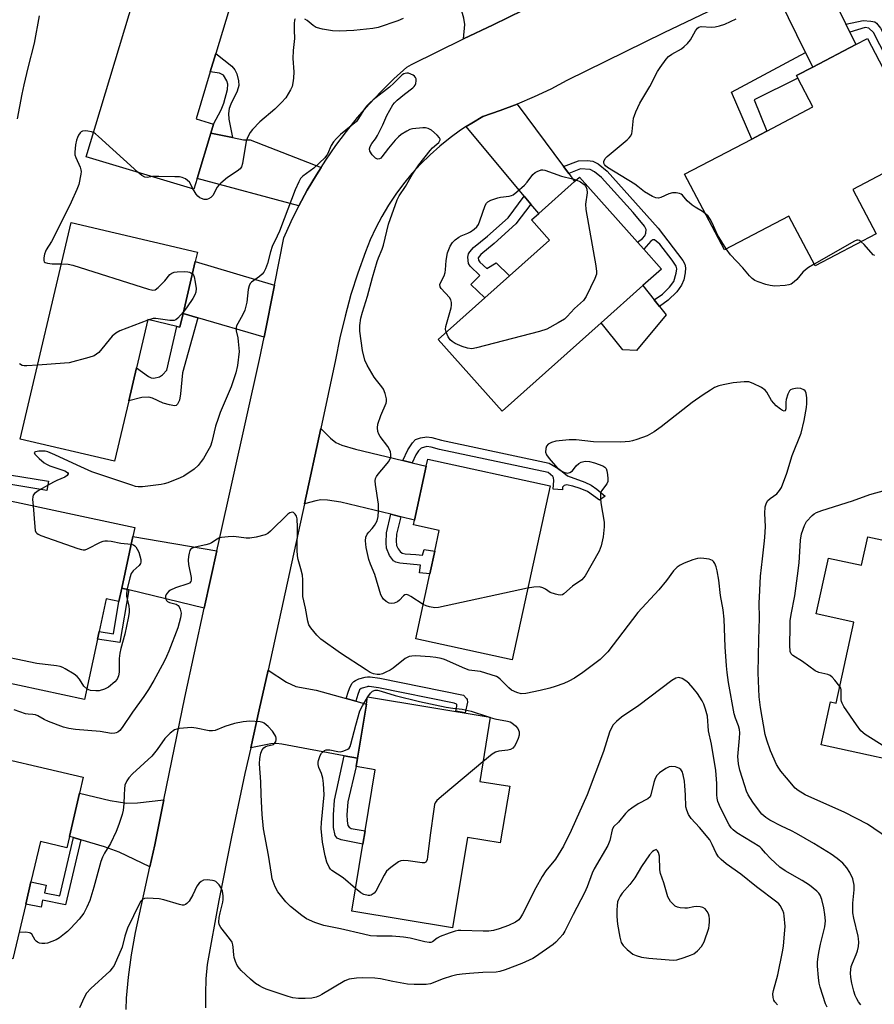
# Model space of a CAD drawing. Units: inches. Extents: x 1291764 to 1297764, y 533449 to 537450.
# Drawn here: x 1293294 to 1293558, y 536935 to 537240 of the extents above; entities that cross this region are included whole.
import ezdxf

# ---------------------------------------------------------------- set-up
doc = ezdxf.new("R2010")
doc.units = ezdxf.units.IN
doc.header["$MEASUREMENT"] = 0
for name, color, linetype in [('BLDG-Footprint', 5, 'Continuous'), ('CULTRL-Pad', 6, 'Continuous'), ('TRANS-Driveway', 251, 'Continuous'), ('TRANS-Non Street Sidewalk', 7, 'Continuous'), ('TRANS-Road', 130, 'Continuous'), ('Undefined', 1, 'Continuous')]:
    doc.layers.add(name, color=color, linetype=linetype)

msp = doc.modelspace()

# ---------------------------------------------------------------- linework, layer by layer
at = {"layer": 'BLDG-Footprint'}
for points, elevation in [([(1293348.44, 537190.54), (1293347.44, 537187.23), (1293314.2, 537197.28), (1293330.51, 537251.24), (1293358.39, 537242.81), (1293354.28, 537229.2), (1293352.55, 537223.5), (1293348.16, 537208.97), (1293353.52, 537207.35), (1293352.68, 537204.58)], 543.66), ([(1293551.04, 537187.16), (1293558.24, 537173.39), (1293539.38, 537163.52), (1293531.34, 537178.89), (1293511.37, 537168.44), (1293499.1, 537191.89), (1293519.81, 537202.73), (1293522.5, 537204.13), (1293524.45, 537205.15), (1293538.75, 537212.64), (1293534.1, 537221.52), (1293533.68, 537222.34), (1293538.68, 537224.96), (1293551.98, 537231.92), (1293555.57, 537233.79), (1293573.75, 537199.04)], 544.47), ([(1293473.33, 537145.92), (1293442.76, 537118.65), (1293422.99, 537140.81), (1293437.38, 537153.66), (1293444.98, 537160.44), (1293457.38, 537171.51), (1293451.8, 537177.76), (1293454.01, 537179.72), (1293465.11, 537189.63), (1293466.59, 537190.96), (1293484.5, 537170.9), (1293486.48, 537168.68), (1293491.95, 537162.55), (1293486.22, 537157.43)], 543.11), ([(1293344.14, 537148.85), (1293343.14, 537144.6), (1293342.17, 537144.83), (1293333.28, 537146.92), (1293329.77, 537132), (1293327.36, 537121.78), (1293322.97, 537103.13), (1293293.84, 537109.98), (1293309.6, 537176.94), (1293348.59, 537167.77), (1293347.91, 537164.85)], 543.07), ([(1293457.5, 537095.58), (1293445.77, 537041.78), (1293416, 537048.28), (1293420.38, 537068.35), (1293421.91, 537075.34), (1293423.3, 537081.75), (1293415.3, 537083.49), (1293415.62, 537084.96), (1293419.25, 537101.62), (1293419.73, 537103.81)], 540.65), ([(1293325.18, 537063.89), (1293324.3, 537059.78), (1293320.32, 537060.63), (1293318.16, 537050.48), (1293317.66, 537048.14), (1293313.68, 537029.52), (1293280.11, 537036.69), (1293283.2, 537051.17), (1293288.67, 537076.8), (1293279.77, 537078.7), (1293277.6, 537079.16), (1293280.55, 537093.01), (1293329.18, 537082.64), (1293328.59, 537079.89)], 541.78), ([(1293592.99, 537071.66), (1293592.6, 537069.86), (1293588.88, 537052.75), (1293588.33, 537050.21), (1293585.5, 537050.83), (1293581.72, 537033.46), (1293580.33, 537027.08), (1293576.16, 537007.89), (1293541.26, 537015.48), (1293544.14, 537028.74), (1293545.89, 537028.36), (1293551.33, 537053.41), (1293539.78, 537055.92), (1293543.54, 537073.2), (1293553.78, 537070.97), (1293555.69, 537079.77), (1293564.39, 537077.88), (1293568.24, 537077.04)], 543.64), ([(1293445.04, 537002.64), (1293442.15, 536985.18), (1293432.03, 536986.85), (1293427.42, 536958.93), (1293396.3, 536964.06), (1293399.71, 536984.75), (1293400.39, 536988.84), (1293403.51, 537007.78), (1293397.6, 537008.76), (1293398.02, 537011.32), (1293400.78, 537028.07), (1293401.15, 537030.32), (1293439.06, 537024.06), (1293435.77, 537004.17)], 538.14), ([(1293309, 536987.18), (1293308.18, 536983.66), (1293300.05, 536985.56), (1293297.12, 536973.07), (1293295.51, 536966.17), (1293291.58, 536949.35), (1293263.41, 536955.94), (1293276.97, 537013.94), (1293313.27, 537005.45), (1293312.13, 537000.56)], 537.5)]:
    msp.add_lwpolyline(points, close=True, dxfattribs=dict(at, elevation=elevation))
at = {"layer": 'CULTRL-Pad'}
msp.add_lwpolyline([(1293493.34, 537148.37), (1293484.23, 537137.4), (1293480.01, 537137.57), (1293473.33, 537145.92), (1293486.22, 537157.43), (1293489.72, 537152.98), (1293491.32, 537150.95)], close=True, dxfattribs=at)
at = {"layer": 'TRANS-Driveway'}
for points in [[(1293432.53, 537277.23), (1293433.69, 537274.62), (1293446.68, 537245.33), (1293449.19, 537242.58), (1293439.9, 537238.07), (1293430.82, 537233.67), (1293431.18, 537238.1), (1293430.89, 537240.08), (1293429.55, 537244.78), (1293420.48, 537264.18), (1293416.8, 537272.07), (1293416.07, 537273.63), (1293431.04, 537280.59)], [(1293548.92, 537238.23), (1293550.14, 537235.72), (1293551.98, 537231.92), (1293538.68, 537224.96), (1293536.44, 537229.53), (1293528.49, 537245.75), (1293527.16, 537248.72), (1293526.36, 537249.86), (1293524.44, 537250.82), (1293540.66, 537258.63), (1293541.88, 537253.68), (1293544.62, 537247.1)], [(1293461.68, 537194.26), (1293463.28, 537192.11), (1293465.11, 537189.63), (1293454.01, 537179.73), (1293451.57, 537182.64), (1293449.55, 537185.06), (1293431.58, 537206.58), (1293433.3, 537207.64), (1293436.78, 537209.71), (1293442.13, 537211.52), (1293447.4, 537213.54)], [(1293359.39, 537203.19), (1293362.83, 537202.48), (1293364.88, 537202.47), (1293386.76, 537193.94), (1293385.32, 537191.62), (1293382.52, 537186.92), (1293379.93, 537182.11), (1293348.44, 537190.54), (1293352.68, 537204.58)], [(1293372.35, 537157.54), (1293369.14, 537141.52), (1293348.72, 537147.51), (1293344.14, 537148.85), (1293347.9, 537164.85)], [(1293412.05, 537103.35), (1293414.94, 537102.66), (1293419.25, 537101.62), (1293415.62, 537084.96), (1293411.38, 537085.99), (1293408.35, 537086.74), (1293392.92, 537090.51), (1293388.75, 537091.05), (1293386.65, 537091.15), (1293385.14, 537090.91), (1293381.6, 537090.01), (1293386.67, 537113.3), (1293389.7, 537110.3), (1293391.35, 537108.95), (1293393.2, 537108.12), (1293397.36, 537106.88)], [(1293354.55, 537075.44), (1293350.67, 537057.69), (1293327.33, 537063.37), (1293325.18, 537063.89), (1293328.59, 537079.89)], [(1293394.57, 537029.78), (1293397.47, 537028.98), (1293400.78, 537028.07), (1293398.02, 537011.32), (1293393.95, 537012.08), (1293374.69, 537015.68), (1293372.85, 537015.86), (1293371.22, 537015.82), (1293365.04, 537014.53), (1293367.68, 537026.24), (1293370.39, 537038.55), (1293376.12, 537034.81), (1293378.99, 537033.45), (1293385.29, 537032.32)], [(1293338.22, 536998.42), (1293335.36, 536984.55), (1293333.9, 536977.76), (1293324.41, 536982.25), (1293319.83, 536983.9), (1293312.55, 536986.11), (1293310.25, 536986.8), (1293309, 536987.18), (1293312.13, 537000.56), (1293321.61, 536998.3), (1293326.78, 536997.47), (1293330.09, 536997.55)]]:
    msp.add_lwpolyline(points, close=True, dxfattribs=at)
at = {"layer": 'TRANS-Non Street Sidewalk'}
for points in [[(1293550.14, 537235.72), (1293548.92, 537238.23), (1293554.21, 537239.38), (1293556.63, 537239.21), (1293557.83, 537238.91), (1293558.33, 537238.5), (1293559.58, 537236.97), (1293579.97, 537196.86), (1293579.7, 537194.28), (1293578.02, 537192.18), (1293562.77, 537185.06), (1293561.49, 537188.22), (1293576.97, 537195.86), (1293577.36, 537196.93), (1293557.5, 537235.71), (1293556.03, 537236.96), (1293554.85, 537237.16)], [(1293359.39, 537203.19), (1293352.68, 537204.58), (1293353.52, 537207.35), (1293355.85, 537211.74), (1293356.72, 537213.79), (1293357.84, 537218.06), (1293357.93, 537219.68), (1293357.7, 537220.76), (1293356.62, 537222.51), (1293355.4, 537223.08), (1293352.55, 537223.5), (1293354.28, 537229.2), (1293359.18, 537225.22), (1293360.15, 537224.11), (1293360.76, 537222.92), (1293361.25, 537220.77), (1293361.36, 537219.26), (1293360.85, 537217.51), (1293358.88, 537213.54), (1293358.36, 537212.15), (1293358.2, 537210.64), (1293358.3, 537208.89)], [(1293538.68, 537224.96), (1293533.68, 537222.34), (1293534.1, 537221.52), (1293520.56, 537214.8), (1293524.45, 537205.15), (1293522.5, 537204.13), (1293519.81, 537202.73), (1293513.6, 537217.22), (1293536.44, 537229.53)], [(1293463.28, 537192.11), (1293461.68, 537194.26), (1293466.27, 537195.99), (1293469.06, 537196.09), (1293470.74, 537195.89), (1293472.35, 537195.02), (1293475.11, 537192.78), (1293490.93, 537175.23), (1293498.56, 537165.14), (1293499.2, 537164.01), (1293499.4, 537162.96), (1293499.3, 537161.32), (1293498.82, 537159.25), (1293498.16, 537157.54), (1293496.66, 537155.5), (1293493.96, 537152.88), (1293491.32, 537150.95), (1293489.72, 537152.98), (1293492.22, 537154.81), (1293494.42, 537156.92), (1293495.73, 537158.7), (1293496.52, 537161.26), (1293496.64, 537162.6), (1293496.49, 537163.41), (1293495.23, 537165.27), (1293491.47, 537170.23), (1293489.74, 537171.61), (1293489.22, 537171.57), (1293488.65, 537171.16), (1293486.48, 537168.68), (1293484.49, 537170.9), (1293486.03, 537172), (1293486.79, 537172.82), (1293487.14, 537173.62), (1293487.21, 537174.72), (1293486.73, 537175.83), (1293483.17, 537180.02), (1293473.39, 537190.83), (1293471.2, 537192.62), (1293469.89, 537193.32), (1293466.93, 537193.48)], [(1293451.57, 537182.64), (1293446.93, 537176.49), (1293440.2, 537170.41), (1293436.08, 537166.99), (1293435.3, 537166.05), (1293435.42, 537165.25), (1293435.78, 537164.67), (1293437.96, 537162.75), (1293440.84, 537164.49), (1293444.98, 537160.44), (1293437.38, 537153.66), (1293433.01, 537157.72), (1293435.82, 537160.54), (1293432.88, 537163.39), (1293432.34, 537164.24), (1293432.1, 537166.23), (1293432.27, 537167.22), (1293432.69, 537167.9), (1293433.9, 537169.18), (1293438.19, 537172.74), (1293444.54, 537178.42), (1293449.55, 537185.06)], [(1293348.72, 537147.51), (1293343.9, 537130.41), (1293343.36, 537123.97), (1293343.04, 537122.04), (1293342.44, 537120.76), (1293342, 537120.41), (1293341.43, 537120.3), (1293339.91, 537120.55), (1293337.94, 537121.12), (1293334.71, 537122.58), (1293333.56, 537122.94), (1293331.39, 537122.83), (1293327.36, 537121.78), (1293329.77, 537132), (1293333.41, 537129.3), (1293334.26, 537128.94), (1293335.11, 537128.85), (1293336.82, 537129.2), (1293337.78, 537129.89), (1293339.16, 537131.33), (1293342.17, 537144.83), (1293343.14, 537144.6), (1293344.14, 537148.85)], [(1293414.94, 537102.66), (1293412.05, 537103.35), (1293413.53, 537106.65), (1293415, 537108.86), (1293415.99, 537109.83), (1293417.49, 537110.36), (1293419.44, 537110.64), (1293420.95, 537110.46), (1293423.97, 537109.61), (1293457.28, 537102.56), (1293460.21, 537100.75), (1293462.93, 537098.57), (1293468.22, 537096.65), (1293470.25, 537095.75), (1293471.96, 537094.53), (1293474.52, 537092.33), (1293472.77, 537091.07), (1293469.12, 537093.75), (1293466.8, 537094.75), (1293464.54, 537095.44), (1293462.59, 537095.79), (1293461.84, 537095.6), (1293461.4, 537095.08), (1293461.34, 537094.26), (1293458.43, 537094.52), (1293458.67, 537097.17), (1293458.6, 537097.98), (1293458.4, 537098.38), (1293456.96, 537099.63), (1293423.32, 537106.76), (1293420.83, 537107.5), (1293419.45, 537107.64), (1293417.67, 537107.22), (1293416.86, 537106.38), (1293416.06, 537105.14)], [(1293411.38, 537085.99), (1293410.12, 537080.58), (1293409.97, 537078.49), (1293410.1, 537077.07), (1293410.54, 537076.08), (1293411.17, 537075.18), (1293411.86, 537074.76), (1293412.8, 537074.53), (1293416.09, 537074.34), (1293418.09, 537074.05), (1293418.6, 537075.81), (1293421.91, 537075.34), (1293420.38, 537068.35), (1293417.15, 537068.66), (1293417.44, 537070.98), (1293411.07, 537071.62), (1293409.85, 537071.95), (1293409.18, 537072.35), (1293407.93, 537073.99), (1293406.97, 537076.26), (1293406.84, 537077.92), (1293407, 537080.95), (1293408.35, 537086.74)], [(1293327.33, 537063.37), (1293324.58, 537047.1), (1293317.66, 537048.14), (1293318.16, 537050.48), (1293322.62, 537049.81), (1293324.3, 537059.78), (1293325.18, 537063.89)], [(1293397.47, 537028.98), (1293394.57, 537029.78), (1293395.26, 537032.05), (1293395.78, 537033.4), (1293396.39, 537034.49), (1293396.92, 537035.09), (1293397.41, 537035.4), (1293398.41, 537035.84), (1293400.41, 537036.41), (1293401.11, 537036.47), (1293401.9, 537036.44), (1293404.95, 537036.07), (1293430.73, 537030.8), (1293431.74, 537029.84), (1293431.95, 537029.43), (1293432.01, 537028.65), (1293431.33, 537025.34), (1293428.36, 537025.83), (1293428.68, 537027.39), (1293428.72, 537027.94), (1293428.63, 537028.08), (1293427.92, 537028.31), (1293404.47, 537033.1), (1293401.66, 537033.45), (1293401.19, 537033.47), (1293400.97, 537033.44), (1293399.42, 537033), (1293399.12, 537032.87), (1293398.68, 537032.43), (1293398.5, 537032.12), (1293398.1, 537031.07)], [(1293398.02, 537011.32), (1293397.6, 537008.76), (1293394.99, 536997.87), (1293394.77, 536993.84), (1293394.79, 536991.93), (1293395.01, 536990.52), (1293395.41, 536990), (1293396.11, 536989.65), (1293400.39, 536988.84), (1293399.71, 536984.75), (1293393, 536986.1), (1293391.78, 536986.63), (1293391.07, 536987.41), (1293390.64, 536989.9), (1293390.63, 536993.81), (1293390.87, 536998.41), (1293393.95, 537012.08)], [(1293312.55, 536986.11), (1293307.84, 536966.05), (1293300.72, 536967.4), (1293300.26, 536965.26), (1293295.51, 536966.17), (1293297.13, 536973.07), (1293301.82, 536972.13), (1293301.29, 536969.74), (1293306.03, 536968.84), (1293310.25, 536986.8)]]:
    msp.add_lwpolyline(points, close=True, dxfattribs=at)
msp.add_lwpolyline([(1293290.55, 537098.95), (1293302.51, 537096.97), (1293302.03, 537094.09), (1293290.27, 537096.03)], dxfattribs=at)
at = {"layer": 'TRANS-Road'}
for points in [[(1293524.44, 537250.82), (1293492.69, 537235.53), (1293462.73, 537220.78), (1293457.71, 537218.17), (1293452.6, 537215.76), (1293447.4, 537213.54), (1293442.13, 537211.52), (1293436.78, 537209.71), (1293433.3, 537207.64), (1293431.58, 537206.58), (1293429.89, 537205.47), (1293426.61, 537203.1), (1293423.47, 537200.56), (1293420.45, 537197.87), (1293417.57, 537195.03), (1293414.85, 537192.04), (1293412.28, 537188.92), (1293409.87, 537185.67), (1293407.63, 537182.31), (1293405.56, 537178.83), (1293403.67, 537175.25), (1293401.97, 537171.59), (1293400.45, 537167.84), (1293398.1, 537161.31), (1293396, 537154.7), (1293394.16, 537148.01), (1293392.59, 537141.25), (1293391.27, 537134.44), (1293386.67, 537113.3), (1293381.6, 537090.01), (1293370.39, 537038.55), (1293367.68, 537026.24), (1293365.04, 537014.53), (1293363.25, 537006.65), (1293359.07, 536987), (1293355.19, 536967.3), (1293351.58, 536947.54), (1293351.19, 536943.1), (1293351.03, 536938.64), (1293351.1, 536934.17)], [(1293326.52, 536933.63), (1293326.65, 536937.13), (1293327.3, 536943.6), (1293328.23, 536950.52), (1293329.39, 536957.41), (1293333.9, 536977.76), (1293335.36, 536984.55), (1293338.22, 536998.42), (1293344.63, 537030.07), (1293350.67, 537057.69), (1293354.55, 537075.44), (1293355.26, 537078.67), (1293367.74, 537134.58), (1293369.14, 537141.52), (1293372.35, 537157.54), (1293375.3, 537172.22), (1293377.52, 537177.21), (1293379.93, 537182.11), (1293382.52, 537186.92), (1293385.32, 537191.62), (1293386.76, 537193.94), (1293388.23, 537196.24), (1293391.34, 537200.73), (1293394.61, 537205.11), (1293398.05, 537209.36), (1293401.64, 537213.47), (1293405.38, 537217.46), (1293409.27, 537221.29), (1293413.3, 537224.99), (1293414.69, 537225.79), (1293430.82, 537233.67), (1293439.9, 537238.07), (1293449.19, 537242.58)]]:
    msp.add_lwpolyline(points, dxfattribs=at)
at = {"layer": 'Undefined'}
for p, q in [((1293333.57, 537146.85, 542), (1293333.23, 537146.73, 542)), ((1293401.11, 537030.07, 538), (1293401.26, 537030.3, 538)), ((1293438.2, 537024.2, 538), (1293439.04, 537023.93, 538)), ((1293436.78, 537010.26, 538), (1293424.63, 537000, 538))]:
    msp.add_line(p, q, dxfattribs=at)
for points, elevation in [([(1293299.65, 537240.83), (1293298.08, 537232.32), (1293296.15, 537224.73), (1293294.93, 537219.5), (1293294.31, 537216.62), (1293292.89, 537209.01)], 544), ([(1293378.78, 537239.89), (1293378.56, 537239.52), (1293378.42, 537238.47), (1293378.41, 537236.39), (1293378.57, 537233.77), (1293378.19, 537230.13), (1293378.05, 537227.62), (1293378.3, 537223.49), (1293378.24, 537221.5), (1293378.06, 537220.12), (1293377.79, 537219.01), (1293377.33, 537217.94), (1293376.63, 537216.69), (1293375.83, 537215.5), (1293374.49, 537214.02), (1293372.43, 537212), (1293367.86, 537208.08), (1293365.6, 537205.7), (1293364.87, 537204.78), (1293364.11, 537203.36), (1293363.66, 537202.06), (1293362.54, 537195.19), (1293362.21, 537194.16), (1293361.77, 537193.53), (1293360.88, 537192.79), (1293357.87, 537190.84), (1293355.81, 537189.11), (1293355.18, 537188.48), (1293354.69, 537187.83), (1293353.3, 537185.23), (1293352.7, 537184.66), (1293352, 537184.23), (1293351.49, 537184.07), (1293350.67, 537184.08), (1293349.85, 537184.3), (1293349.35, 537184.54), (1293348.72, 537185.08), (1293348.17, 537185.73), (1293347.52, 537186.67), (1293347.16, 537187.31)], 542), ([(1293412.09, 537239.97), (1293410.49, 537239.3), (1293404.45, 537237.25), (1293402.73, 537236.94), (1293396.87, 537236.25), (1293392.38, 537236.1), (1293390.29, 537236.14), (1293387.19, 537236.71), (1293385.28, 537237.24), (1293384.35, 537237.81), (1293382.46, 537239.42), (1293381.75, 537239.8)], 542), ([(1293505.51, 537179.65), (1293504.59, 537180.32), (1293502.33, 537181.63), (1293501.39, 537182.31), (1293499.87, 537183.66), (1293498.46, 537185.37), (1293498.06, 537185.65), (1293497.55, 537185.87), (1293496.45, 537186.12), (1293495.33, 537186.08), (1293494.22, 537185.76), (1293491.78, 537184.67), (1293490.98, 537184.44), (1293490.2, 537184.51), (1293489.19, 537184.94), (1293486.7, 537186.39), (1293484.65, 537188.07), (1293483.69, 537188.76), (1293475.29, 537193.89), (1293474.66, 537194.42), (1293474.32, 537194.82), (1293474.12, 537195.28), (1293474.14, 537195.75), (1293474.58, 537196.72), (1293475.13, 537197.38), (1293481.3, 537202.47), (1293481.94, 537203.07), (1293482.44, 537203.73), (1293482.76, 537204.47), (1293482.89, 537205.04), (1293483.34, 537209.2), (1293483.57, 537210.05), (1293484, 537211.14), (1293485.24, 537213.81), (1293488.32, 537218.96), (1293490.74, 537223.63), (1293491.5, 537224.87), (1293493.4, 537227.47), (1293494.14, 537228.21), (1293495.19, 537228.98), (1293498.09, 537230.58), (1293498.99, 537231.3), (1293500.03, 537232.3), (1293500.9, 537233.42), (1293502.43, 537236.14), (1293503.08, 537237), (1293503.47, 537237.3), (1293504.22, 537237.49), (1293507.4, 537237.34), (1293508.5, 537237.46), (1293509.87, 537237.73), (1293511.51, 537238.27), (1293515.06, 537239.87)], 542), ([(1293418.31, 537058.87), (1293414.49, 537061.32), (1293413.79, 537061.69), (1293413.11, 537061.9), (1293412.65, 537061.82), (1293412.26, 537061.56), (1293411.01, 537060.17), (1293410.4, 537059.65), (1293409.37, 537059.28), (1293408.54, 537059.2), (1293407.76, 537059.31), (1293406.86, 537059.77), (1293406.08, 537060.45), (1293405.6, 537061.12), (1293405.23, 537061.88), (1293403.34, 537068.13), (1293401.99, 537071.35), (1293401.49, 537072.74), (1293400.7, 537076.51), (1293400.45, 537078.55), (1293400.61, 537079.62), (1293401.03, 537080.62), (1293401.49, 537081.24), (1293402.6, 537082.37), (1293403.25, 537083.27), (1293404.05, 537084.73), (1293404.41, 537086), (1293404.54, 537087.75), (1293404.5, 537089.85), (1293403.58, 537095.98), (1293403.52, 537097.07), (1293403.63, 537097.79), (1293403.89, 537098.45), (1293404.37, 537099.16), (1293406.7, 537101.78), (1293407.57, 537102.92), (1293408.2, 537104.11), (1293408.35, 537104.61), (1293408.37, 537105.17), (1293408.24, 537106.01), (1293407.94, 537106.79), (1293407.35, 537107.69), (1293404.99, 537110.82), (1293404.58, 537111.55), (1293404.32, 537112.37), (1293404.15, 537113.5), (1293404.26, 537114.61), (1293405.24, 537117.32), (1293406.83, 537121.05), (1293406.98, 537121.58), (1293406.97, 537122.41), (1293406.59, 537124.1), (1293406.08, 537125.44), (1293405.59, 537126.16), (1293403.85, 537128.17), (1293403.18, 537129.11), (1293400.97, 537132.81), (1293400.25, 537134.35), (1293399.56, 537137.41), (1293398.76, 537143.32), (1293398.74, 537145.12), (1293399.08, 537147.38), (1293399.53, 537149.22), (1293401.07, 537154.19), (1293402.64, 537159.91), (1293404.12, 537164.88), (1293404.51, 537165.97), (1293405.67, 537168.7), (1293406.08, 537169.88), (1293407.63, 537176.37), (1293410.32, 537183.96), (1293410.92, 537185.14), (1293412.82, 537188.04), (1293415.02, 537191.89), (1293416.92, 537194.71), (1293420.5, 537199.22), (1293421.21, 537199.98), (1293422.56, 537201.12), (1293423.13, 537201.71), (1293423.39, 537202.11), (1293423.54, 537202.51), (1293423.55, 537202.71), (1293423.39, 537203.13), (1293422.67, 537203.93), (1293420.84, 537205.47), (1293419.85, 537206.03), (1293419.04, 537206.17), (1293418.19, 537206.17), (1293415.04, 537205.92), (1293414.23, 537205.69), (1293413.23, 537205.2), (1293411.56, 537204.17), (1293410.67, 537203.46), (1293409.67, 537202.38), (1293407.55, 537199.88), (1293405.59, 537197.25), (1293405.23, 537196.85), (1293404.82, 537196.58), (1293404.22, 537196.53), (1293403.59, 537196.85), (1293402.59, 537197.87), (1293401.8, 537199.03), (1293401.68, 537199.73), (1293401.92, 537200.41), (1293402.48, 537201.31), (1293403.6, 537202.8), (1293404.18, 537203.8), (1293405.85, 537207.16), (1293407.07, 537210.01), (1293408.91, 537213.29), (1293409.44, 537213.96), (1293410.27, 537214.76), (1293412.51, 537216.62), (1293415.15, 537218.55), (1293415.55, 537218.96), (1293415.84, 537219.42), (1293416.02, 537219.94), (1293416.14, 537220.77), (1293416.12, 537221.3), (1293415.98, 537221.77), (1293415.67, 537222.13), (1293415.25, 537222.43), (1293414.52, 537222.79), (1293413.74, 537223.05), (1293413.23, 537223.11), (1293412.75, 537223.04), (1293412.3, 537222.86), (1293411.86, 537222.56), (1293409.23, 537219.96), (1293407.9, 537218.75), (1293402.88, 537214.83), (1293401.79, 537213.9), (1293400.84, 537212.84), (1293399.98, 537211.72), (1293398.36, 537209.05), (1293397.67, 537208.17), (1293392.8, 537204.12), (1293391.55, 537202.92), (1293390.58, 537201.86), (1293389.87, 537200.75), (1293388.78, 537198.1), (1293388.49, 537197.6), (1293387.94, 537196.94), (1293384.54, 537193.68), (1293381.18, 537191.3), (1293380.46, 537190.49), (1293379.85, 537189.47), (1293378.73, 537187.05), (1293375.39, 537178.08), (1293373.87, 537174.27), (1293373.18, 537172.67), (1293371.68, 537169.56), (1293371.15, 537167.89), (1293370.22, 537164.24), (1293369.59, 537162.65), (1293369.04, 537161.62), (1293368.53, 537160.96), (1293367.71, 537160.26), (1293365.24, 537158.45), (1293364.88, 537158.06), (1293364.5, 537157.33), (1293364.23, 537156.26), (1293363.78, 537152.34), (1293363.16, 537149.83), (1293362.64, 537148.5), (1293361.02, 537145.74), (1293360.66, 537144.97), (1293360.51, 537144.45), (1293360.53, 537143.43), (1293361.02, 537141.23), (1293361.19, 537140.12), (1293361.42, 537137.03), (1293360.93, 537132.71), (1293360.46, 537130.46), (1293358.99, 537126.15), (1293357.8, 537123.21), (1293355.63, 537118.21), (1293354.94, 537116.38), (1293354.17, 537113.98), (1293353.03, 537109.17), (1293352.6, 537107.84), (1293351.82, 537106.3), (1293350.42, 537103.99), (1293349.76, 537103), (1293348.82, 537101.84), (1293347.54, 537100.63), (1293344.34, 537098.56), (1293343.27, 537098.04), (1293339.38, 537096.49), (1293338.24, 537096.12), (1293337.35, 537095.94), (1293331.63, 537095.22), (1293330.29, 537095.21), (1293329.45, 537095.36), (1293328.32, 537095.7), (1293315.96, 537099.85), (1293311.4, 537101.89), (1293304.46, 537105.14), (1293302.31, 537106.02), (1293301.48, 537106.23), (1293300.92, 537106.28), (1293299.52, 537106.21), (1293298.54, 537106.05), (1293298.14, 537105.81), (1293298.32, 537105.35), (1293299.66, 537103.98), (1293301.23, 537102.63), (1293301.96, 537102.19), (1293303.01, 537101.75), (1293307.64, 537100.12), (1293308.42, 537099.64), (1293308.6, 537099.36), (1293308.61, 537099.2), (1293308.33, 537098.7), (1293307.63, 537098.16), (1293305.17, 537097.18), (1293304.09, 537096.67), (1293299.66, 537094.15), (1293298.22, 537093.19), (1293297.8, 537092.67), (1293297.66, 537092.16), (1293297.63, 537091.31), (1293297.79, 537089.33)], 540), ([(1293316.46, 537204.73), (1293315.84, 537204.97), (1293314.7, 537205.19), (1293313.85, 537205.27), (1293313.06, 537205.19), (1293312.63, 537204.98), (1293312.29, 537204.62), (1293311.85, 537203.95), (1293311.48, 537203.2), (1293311.18, 537202.33), (1293310.86, 537200.98), (1293310.64, 537198.71), (1293310.72, 537197.87), (1293310.97, 537197.05), (1293312.35, 537194), (1293312.58, 537193.25), (1293312.61, 537192.69), (1293312.53, 537191.84), (1293311.88, 537188.69), (1293311.31, 537187.09), (1293309.58, 537183.17), (1293304.35, 537172.58), (1293303.49, 537171.02), (1293301.85, 537168.5), (1293301.59, 537167.96), (1293301.32, 537167.12), (1293301.11, 537166), (1293301.1, 537165.22), (1293301.24, 537164.82), (1293301.57, 537164.57), (1293302.28, 537164.36), (1293303.66, 537164.17), (1293306.59, 537164.13)], 542), ([(1293330.11, 537192.47), (1293318.03, 537203.53), (1293317.12, 537204.31), (1293316.46, 537204.73)], 542), ([(1293334.65, 537191.1), (1293333.05, 537190.89), (1293332.34, 537190.97), (1293331.37, 537191.44), (1293330.11, 537192.47)], 542), ([(1293347.16, 537187.31), (1293346.56, 537188.7), (1293346.08, 537189.36), (1293344.83, 537190.44), (1293343.84, 537190.89), (1293343, 537191.02), (1293341.55, 537191.08), (1293336.59, 537191.16), (1293334.65, 537191.1)], 542), ([(1293425.45, 537143.01), (1293425.25, 537143.93), (1293425.31, 537144.79), (1293426.93, 537150.55), (1293427.06, 537151.4), (1293427.02, 537152.23), (1293426.82, 537153.02), (1293426.41, 537153.75), (1293423.83, 537156.57), (1293423.57, 537157.04), (1293423.48, 537157.73), (1293423.72, 537158.48), (1293424.81, 537160.48), (1293425.15, 537161.45), (1293425.25, 537162.26), (1293425.37, 537165.2), (1293425.78, 537167.53), (1293426.64, 537169.58), (1293427.39, 537170.74), (1293428.21, 537171.55), (1293429.35, 537172.43), (1293430.08, 537172.82), (1293432.12, 537173.64), (1293432.89, 537174.03), (1293434.1, 537174.83), (1293434.93, 537175.6), (1293435.38, 537176.34), (1293435.84, 537177.43), (1293437.46, 537182.17), (1293437.84, 537182.89), (1293438.28, 537183.35), (1293439.23, 537183.86), (1293441.36, 537184.56), (1293442.18, 537184.75), (1293444.85, 537185.07), (1293445.65, 537185.29), (1293446.15, 537185.53), (1293447.29, 537186.38), (1293449.66, 537188.52), (1293450.44, 537189.4), (1293452.24, 537191.78), (1293452.87, 537192.34), (1293453.56, 537192.74), (1293454.8, 537193.16), (1293455.33, 537193.18), (1293455.87, 537193.09), (1293461.1, 537191.27), (1293464.41, 537190.47), (1293465.62, 537190.09)], 542), ([(1293465.62, 537190.09), (1293466.93, 537189.49), (1293468.1, 537188.68), (1293468.58, 537188.02), (1293468.87, 537187.23), (1293468.96, 537186.11), (1293468.47, 537182.64), (1293468.57, 537180.98), (1293471.68, 537163.51), (1293471.91, 537161.77), (1293471.84, 537160.92), (1293471.33, 537159.58), (1293468.64, 537154.01), (1293467.86, 537152.81), (1293465.03, 537150.38), (1293462.81, 537147.84), (1293462.01, 537147.08), (1293460.06, 537145.87), (1293456.52, 537143.92), (1293454.26, 537143.2), (1293434.82, 537138.15), (1293433.36, 537137.92), (1293431.97, 537138.09), (1293430.33, 537138.56), (1293428.21, 537139.53), (1293427.22, 537140.1), (1293426.61, 537140.65), (1293426.05, 537141.59), (1293425.45, 537143.01)], 542), ([(1293511.94, 537168.74), (1293509.2, 537173.08), (1293507.6, 537176.79), (1293506.98, 537177.97), (1293506.37, 537178.84), (1293505.51, 537179.65)], 542), ([(1293553.64, 537170.98), (1293553.08, 537171.38), (1293552.72, 537171.48), (1293552.33, 537171.46), (1293551.57, 537171.19), (1293539.09, 537164.07)], 542), ([(1293557.83, 537166.71), (1293557.38, 537166.89), (1293554.53, 537170.09), (1293553.64, 537170.98)], 542), ([(1293539.09, 537164.07), (1293537.35, 537163.05), (1293536.4, 537162.35), (1293535.57, 537161.54), (1293533.75, 537159.31), (1293532.92, 537158.54), (1293532.03, 537157.89), (1293531.26, 537157.62), (1293530.15, 537157.47), (1293527.01, 537157.3), (1293525.57, 537157.41), (1293524.17, 537157.75), (1293521.78, 537158.55), (1293520.83, 537159.04), (1293519.98, 537159.66), (1293519.17, 537160.46), (1293517.09, 537162.89), (1293513.27, 537166.94), (1293511.94, 537168.74)], 542), ([(1293306.59, 537164.13), (1293308.64, 537164.06), (1293310.08, 537163.71), (1293333.4, 537156.35), (1293334.79, 537156.04), (1293335.54, 537156.15), (1293336.42, 537156.79), (1293338.46, 537158.91), (1293340, 537160.84), (1293340.61, 537161.3), (1293341.41, 537161.54), (1293342.27, 537161.68), (1293344.67, 537161.78), (1293345.55, 537161.7), (1293346.09, 537161.57), (1293346.57, 537161.34), (1293347, 537161.03)], 542), ([(1293347, 537161.03), (1293347.3, 537160.65), (1293347.51, 537160.17), (1293347.9, 537158.53), (1293348.17, 537156.55), (1293348.05, 537155.42), (1293347.78, 537154.62), (1293347.12, 537153.4), (1293345.39, 537150.83), (1293344.24, 537149.29)], 542), ([(1293344.24, 537149.29), (1293342.55, 537147.31), (1293341.91, 537146.84), (1293341.4, 537146.68), (1293340.85, 537146.62), (1293340.01, 537146.66), (1293335.71, 537147.29), (1293334.87, 537147.24), (1293333.57, 537146.85)], 542), ([(1293333.23, 537146.73), (1293324.61, 537143.42), (1293323.32, 537142.75), (1293322.27, 537141.75), (1293318.05, 537136.77), (1293317.42, 537136.18), (1293316.68, 537135.75), (1293315.01, 537135.19), (1293308.96, 537133.57), (1293307.49, 537133.4), (1293299.23, 537132.87)], 542), ([(1293299.23, 537132.87), (1293295.88, 537132.65), (1293295.01, 537132.66), (1293294.45, 537132.76), (1293293.56, 537133.19)], 542), ([(1293536.33, 537000), (1293534.17, 537001.32), (1293533.24, 537002.07), (1293530.61, 537005.28), (1293528.8, 537007.34), (1293528.17, 537008.22), (1293527.48, 537009.42), (1293525.66, 537013.61), (1293524.46, 537016.94), (1293523.95, 537018.64), (1293522.49, 537026.96), (1293522.1, 537030.28), (1293521.78, 537037.74), (1293522, 537048.06), (1293522.24, 537054.67), (1293522.14, 537059.39), (1293522.18, 537061.09), (1293522.58, 537067.57), (1293523.11, 537072.92), (1293523.72, 537077.55), (1293523.89, 537079.55), (1293524.07, 537082.96), (1293523.91, 537086.96), (1293523.99, 537089.01), (1293524.26, 537090.01), (1293524.75, 537090.9), (1293525.54, 537091.66), (1293527.55, 537093.08), (1293528.43, 537094.09), (1293529, 537095.06), (1293530.71, 537099.49), (1293532.32, 537104.9), (1293535.12, 537111.77), (1293536, 537115.72), (1293536.74, 537119.77), (1293536.88, 537120.93), (1293536.83, 537122.71), (1293536.63, 537124.14), (1293536.32, 537124.87), (1293535.96, 537125.22), (1293534.99, 537125.66), (1293533.9, 537125.72), (1293532.3, 537125.41), (1293531.84, 537125.2), (1293531.46, 537124.87), (1293530.97, 537123.91), (1293530.49, 537122.24), (1293530.4, 537121.39), (1293530.39, 537119.3), (1293530.15, 537118.75), (1293529.88, 537118.64), (1293529.33, 537118.85), (1293528.69, 537119.26), (1293527.41, 537120.29), (1293526.62, 537121.05), (1293525.97, 537121.93), (1293524.54, 537124.49), (1293524.02, 537125.15), (1293522.86, 537125.92), (1293520.26, 537127.14), (1293518.93, 537127.63), (1293518.38, 537127.72), (1293517.52, 537127.72), (1293514.04, 537127.35), (1293511.01, 537126.78), (1293509.65, 537126.42), (1293508.32, 537125.88), (1293507.04, 537125.15), (1293504.8, 537123.68), (1293501.4, 537121.29), (1293491.87, 537113.78), (1293489.73, 537112.25), (1293487.5, 537110.98), (1293484.3, 537109.8), (1293482.95, 537109.39), (1293482.09, 537109.22), (1293479.42, 537109.03), (1293470.96, 537109.18), (1293465.63, 537109.7), (1293463.4, 537109.71), (1293459.34, 537109.35), (1293457.94, 537108.92), (1293456.94, 537108.39), (1293456.41, 537107.81), (1293456.16, 537107.04), (1293456.13, 537105.92), (1293456.41, 537105.15), (1293457.26, 537103.97), (1293459.79, 537101.04), (1293460.65, 537100.34), (1293461.82, 537099.74), (1293462.84, 537099.48), (1293463.67, 537099.61), (1293464.4, 537100.16), (1293465.6, 537101.67), (1293466.39, 537102.46), (1293467.08, 537102.87), (1293468.41, 537103.13), (1293469.72, 537103.09), (1293471.29, 537102.68), (1293473.79, 537101.71), (1293474.49, 537101.27), (1293474.81, 537100.88), (1293475.07, 537100.15), (1293475.26, 537099.05), (1293475.38, 537097.65), (1293475.33, 537096.85), (1293475.05, 537096.16), (1293473.46, 537094), (1293473.15, 537093.25), (1293473.07, 537092.73), (1293473.09, 537091.64), (1293473.24, 537090.27), (1293474.22, 537084.26), (1293474.22, 537082.85), (1293473.93, 537079.74), (1293473.3, 537076.98), (1293472.73, 537075.38), (1293468.39, 537067.74), (1293467.32, 537066.5), (1293464.48, 537064.51), (1293461.78, 537062.15), (1293461.31, 537061.88), (1293460.81, 537061.75), (1293460.02, 537061.8), (1293459.2, 537061.99), (1293457.6, 537062.59), (1293456.06, 537063.58), (1293455.32, 537063.97), (1293454.28, 537064.28), (1293452.53, 537064.23), (1293450.59, 537063.91)], 540), ([(1293547.01, 537033.54), (1293545.47, 537035.49), (1293544.68, 537036.34), (1293544.04, 537036.89), (1293543.3, 537037.23), (1293540.6, 537037.79), (1293539.42, 537038.35), (1293535.49, 537041.18), (1293532.57, 537043.04), (1293532.01, 537043.6), (1293531.73, 537044.3), (1293531.63, 537046.26), (1293531.66, 537051.96), (1293531.74, 537053.84), (1293532.01, 537055.73), (1293533.12, 537061.56), (1293534, 537067.74), (1293534.47, 537071.76), (1293534.88, 537078.73), (1293535.16, 537080.72), (1293536.09, 537083.22), (1293536.79, 537084.49), (1293538.53, 537086.31), (1293539.16, 537086.84), (1293539.87, 537087.3), (1293541.52, 537087.92), (1293551.01, 537090.85), (1293556.34, 537092.89), (1293561.12, 537094.22)], 542), ([(1293518.77, 537000), (1293518.25, 537001.1), (1293517.67, 537002.75), (1293516.19, 537007.64), (1293515.73, 537009.58), (1293515.6, 537010.74), (1293515.58, 537011.9), (1293516.05, 537017.52), (1293516.1, 537019.17), (1293516.02, 537020.25), (1293515.73, 537021.34), (1293514.79, 537023.75), (1293514.43, 537025.06), (1293512.67, 537034.72), (1293512.21, 537037.86), (1293512.01, 537039.89), (1293511.61, 537045.76), (1293511.27, 537054.31), (1293511, 537057.24), (1293510.2, 537061.67), (1293509.69, 537066.32), (1293509.12, 537069.21), (1293508.8, 537070.53), (1293508.43, 537071.53), (1293508.05, 537072.17), (1293507.68, 537072.48), (1293506.69, 537072.83), (1293505.03, 537073.1), (1293503.91, 537073.16), (1293503.04, 537073.05), (1293501.63, 537072.68), (1293498.97, 537071.62), (1293497.69, 537071.02), (1293496.82, 537070.4), (1293495.68, 537069.23), (1293493.48, 537066.28), (1293491.08, 537063.35), (1293484.67, 537056.35), (1293475.37, 537044.26), (1293474.01, 537042.84), (1293472.95, 537041.89), (1293467.63, 537037.86), (1293465.02, 537036.11), (1293463.32, 537035.14), (1293461.77, 537034.44), (1293459.1, 537033.46), (1293457.47, 537032.97), (1293454.43, 537032.26), (1293450.04, 537031.37), (1293448.58, 537031.25), (1293447.2, 537031.6), (1293445.64, 537032.34), (1293444.76, 537033.08), (1293442.11, 537035.77), (1293441.45, 537036.31), (1293441, 537036.56), (1293436, 537038.12), (1293433.38, 537038.41), (1293432.53, 537038.58), (1293431.17, 537039.09), (1293424.86, 537041.89), (1293423.83, 537042.19), (1293422.18, 537042.47), (1293420.49, 537042.65), (1293415.93, 537042.94), (1293414.83, 537042.89), (1293414.03, 537042.73), (1293412.73, 537042.13), (1293409.08, 537039.2), (1293408.09, 537038.59), (1293406.78, 537037.91), (1293405.72, 537037.44), (1293404.9, 537037.21), (1293404.07, 537037.2), (1293402.97, 537037.4), (1293401.91, 537037.83), (1293400.66, 537038.6), (1293392.8, 537043.8), (1293386.7, 537048.14), (1293385.44, 537049.36), (1293383.57, 537051.62), (1293382.97, 537052.59), (1293382.64, 537053.68), (1293381.95, 537057.72), (1293381.12, 537061.31), (1293381.12, 537066.42), (1293380.98, 537067.91), (1293380.54, 537069.88), (1293379.7, 537072.75), (1293379.47, 537073.9), (1293379.4, 537075.66), (1293379.51, 537082.76), (1293379.34, 537085.33), (1293379.16, 537086.13), (1293378.81, 537086.81), (1293378.29, 537087.27), (1293377.86, 537087.37), (1293377.13, 537087.18), (1293376.45, 537086.73), (1293371.18, 537081.52), (1293370.27, 537080.78), (1293369.51, 537080.39), (1293366.74, 537079.64), (1293364.76, 537079.3), (1293363.59, 537079.36), (1293359.77, 537079.85), (1293358.01, 537079.78), (1293355.97, 537079.54), (1293355.14, 537079.33), (1293354.65, 537079.09), (1293352.89, 537077.89), (1293352.28, 537077.57), (1293351.21, 537077.26), (1293347.89, 537076.62), (1293346.94, 537076.25), (1293346.47, 537075.87), (1293346.23, 537075.51), (1293345.97, 537074.76), (1293345.76, 537073.67), (1293345.68, 537072.56), (1293345.84, 537071.17), (1293346.6, 537067.19), (1293346.62, 537066.39), (1293346.5, 537065.96), (1293346.09, 537065.48), (1293345.64, 537065.22), (1293341.79, 537063.99), (1293340.22, 537063.27), (1293339.75, 537062.95), (1293339.19, 537062.4), (1293338.89, 537061.98), (1293338.66, 537061.38), (1293338.65, 537060.99), (1293338.76, 537060.5), (1293339.01, 537060.06), (1293339.29, 537059.8), (1293339.96, 537059.47), (1293341.95, 537058.98), (1293342.6, 537058.57), (1293342.89, 537058.16), (1293343.22, 537057.43), (1293343.52, 537056.12), (1293343.34, 537054.72), (1293342.5, 537051.67), (1293339.7, 537044.38), (1293339.03, 537042.81), (1293338.24, 537041.25), (1293335.1, 537035.35), (1293333.48, 537032.56), (1293332.03, 537030.43), (1293328.49, 537025.58), (1293325.3, 537020.81), (1293324.57, 537019.94), (1293323.94, 537019.41), (1293323.48, 537019.17), (1293323, 537019.04), (1293321.99, 537019), (1293318.47, 537019.56), (1293310.86, 537020.23), (1293308.83, 537020.52), (1293307.17, 537020.97), (1293302.5, 537022.63), (1293301.19, 537023.25), (1293299.3, 537024.4), (1293298.54, 537024.72), (1293297.7, 537024.89), (1293296.29, 537024.93), (1293295.48, 537025.07), (1293291.93, 537026.24)], 538), ([(1293297.79, 537089.33), (1293298.3, 537082.9), (1293298.46, 537081.75), (1293298.63, 537081.25), (1293298.93, 537080.85), (1293299.37, 537080.56), (1293300.14, 537080.22), (1293311.63, 537076.15), (1293312.74, 537075.81), (1293313.29, 537075.73), (1293313.83, 537075.77), (1293314.63, 537076.04), (1293318.59, 537078.09), (1293319.4, 537078.41), (1293319.95, 537078.52), (1293320.77, 537078.54), (1293321.89, 537078.44), (1293324.86, 537077.76), (1293328.09, 537077.51)], 540), ([(1293328.09, 537077.51), (1293328.84, 537077.29), (1293329.25, 537077.03), (1293329.58, 537076.66), (1293329.99, 537075.99), (1293330.43, 537075), (1293330.79, 537073.87), (1293331.06, 537072.73), (1293331.11, 537071.92), (1293331, 537071.47), (1293330.61, 537070.91), (1293328.66, 537069.23), (1293328.1, 537068.44), (1293327.64, 537067.14), (1293326.88, 537063.71), (1293326.67, 537062.28), (1293326.68, 537061.4), (1293326.81, 537060.54), (1293327.36, 537058.36), (1293327.48, 537057.26), (1293327.46, 537056.41), (1293327.17, 537054.66), (1293326.13, 537049.7), (1293324.89, 537045.28), (1293324.57, 537043.84), (1293324.37, 537042.12), (1293324.39, 537037.89), (1293324.18, 537036.79), (1293323.72, 537035.75), (1293323.02, 537034.9), (1293321.09, 537033.3), (1293319.86, 537032.66), (1293318.25, 537032.18), (1293317.14, 537032.11), (1293315.48, 537032.31), (1293314.96, 537032.47), (1293314.38, 537032.8)], 540), ([(1293450.59, 537063.91), (1293423.02, 537057.88), (1293421.95, 537057.86), (1293420.29, 537058.11), (1293419.21, 537058.42), (1293418.31, 537058.87)], 540), ([(1293314.38, 537032.8), (1293313.47, 537033.64), (1293312.17, 537035.81), (1293311.42, 537036.64), (1293310.47, 537037.29), (1293307.7, 537038.94), (1293306.93, 537039.34), (1293306.13, 537039.64), (1293305.01, 537039.85), (1293298.98, 537040.61), (1293284.08, 537043.67), (1293283.28, 537043.66), (1293282.86, 537043.5), (1293282.37, 537043.05), (1293281.53, 537042.02), (1293281.18, 537041.71)], 540), ([(1293509.01, 537000), (1293509.07, 537003.54), (1293508.76, 537007.58), (1293507.35, 537015.72), (1293506.52, 537019.75), (1293506.18, 537024.34), (1293505.59, 537026.49), (1293505.02, 537028.07), (1293504.49, 537029.09), (1293503.06, 537031.31), (1293501.77, 537032.95), (1293500.37, 537034.52), (1293499.49, 537035.3), (1293498.29, 537035.98), (1293497.28, 537036.26), (1293496.34, 537036.08), (1293495.11, 537035.36), (1293484.96, 537027.64), (1293479.56, 537024.06), (1293478.03, 537022.71), (1293477.05, 537021.65), (1293476.47, 537020.68), (1293475.92, 537019.35), (1293473.98, 537013.44), (1293468.96, 537000)], 536), ([(1293401.26, 537030.3), (1293402.05, 537031.46), (1293402.64, 537032.03), (1293403.47, 537032.35), (1293404.23, 537032.33), (1293405.31, 537032.06), (1293409.69, 537030.7), (1293417.15, 537028.84), (1293425.42, 537027.06), (1293427.43, 537026.79), (1293430.37, 537026.51)], 538), ([(1293569.69, 537009.3), (1293569.16, 537010.2), (1293568.42, 537011.13), (1293567.81, 537011.77), (1293567.15, 537012.27), (1293565.46, 537013.12), (1293562.25, 537014.24), (1293560.95, 537014.84), (1293554.9, 537018.69), (1293553.58, 537019.8), (1293552.17, 537021.68), (1293548.33, 537027.33), (1293547.75, 537028.33), (1293547.54, 537028.86), (1293547.45, 537029.39), (1293547.41, 537032.43), (1293547.31, 537032.94), (1293547.01, 537033.54)], 542), ([(1293387.68, 537000), (1293387.49, 537003.52), (1293387.27, 537005.2), (1293386.91, 537006.56), (1293386.1, 537008.43), (1293385.84, 537009.41), (1293385.84, 537010.13), (1293385.94, 537010.66), (1293386.48, 537012.2), (1293386.88, 537012.89), (1293387.24, 537013.25), (1293387.87, 537013.68), (1293388.33, 537013.87), (1293388.95, 537013.97), (1293389.51, 537013.94), (1293391.93, 537013.37), (1293392.72, 537013.33), (1293393.53, 537013.49), (1293394.32, 537013.77), (1293395.04, 537014.14), (1293395.44, 537014.48), (1293395.72, 537014.91), (1293396.01, 537015.68), (1293397.49, 537021.57), (1293398.77, 537025.96), (1293399.53, 537027.51), (1293401.11, 537030.07)], 538), ([(1293430.37, 537026.51), (1293433.11, 537025.87), (1293438.2, 537024.2)], 538), ([(1293439.04, 537023.93), (1293440.44, 537023.54), (1293444.4, 537022.77), (1293445.22, 537022.53), (1293445.73, 537022.28), (1293446.88, 537021.39), (1293447.61, 537020.51), (1293447.94, 537019.51), (1293447.99, 537018.45), (1293447.69, 537017.38), (1293446.99, 537015.81), (1293446.56, 537015.09), (1293446.01, 537014.48), (1293445.28, 537014.04), (1293444.46, 537013.78), (1293441.67, 537013.52), (1293440.67, 537013.25), (1293439.61, 537012.58), (1293436.78, 537010.26)], 538), ([(1293368.24, 537000), (1293368.2, 537004.05), (1293367.73, 537009.58), (1293367.86, 537011.28), (1293368.14, 537012.94), (1293368.32, 537013.45), (1293368.6, 537013.92), (1293369.12, 537014.54), (1293369.52, 537014.88), (1293370.2, 537015.2), (1293371.69, 537015.44), (1293372.08, 537015.62), (1293372.42, 537015.88), (1293372.78, 537016.5), (1293372.88, 537017.04), (1293372.87, 537017.56), (1293372.75, 537018.08), (1293372.53, 537018.56), (1293371.77, 537019.7), (1293370.47, 537021.15), (1293369.23, 537022.19), (1293368.74, 537022.41), (1293367.92, 537022.58), (1293364.71, 537022.75), (1293362.65, 537022.57), (1293360.02, 537022.1), (1293357.06, 537021.14), (1293354.09, 537019.94), (1293353.26, 537019.75), (1293352.14, 537019.82), (1293348.15, 537020.66), (1293346.72, 537020.83), (1293343.03, 537020.52), (1293342.2, 537020.36), (1293341.44, 537020.07), (1293340.11, 537019.05), (1293338.49, 537017.46), (1293336.15, 537014.02), (1293334.49, 537011.96), (1293328.48, 537006.55), (1293327.34, 537005.31), (1293326.73, 537004.34), (1293326.18, 537002.97), (1293325.98, 537001.91), (1293325.91, 537000)], 536), ([(1293499.32, 537000), (1293499.18, 537002.81), (1293499.02, 537004.24), (1293498.69, 537006.2), (1293498.34, 537007.23), (1293497.92, 537007.84), (1293497.33, 537008.3), (1293496.26, 537008.66), (1293495.13, 537008.8), (1293494.31, 537008.68), (1293493.3, 537008.16), (1293491.37, 537006.81), (1293490.54, 537006.03), (1293490.02, 537005.1), (1293489.56, 537003.81), (1293488.68, 537000)], 534), ([(1293325.91, 537000), (1293325.83, 536997.27), (1293325.59, 536995.29), (1293325.27, 536993.9), (1293324.31, 536990.86), (1293323.42, 536988.69), (1293321.67, 536984.94), (1293319.82, 536981.98), (1293319.21, 536980.78), (1293318.74, 536979.37), (1293316.53, 536971.42), (1293315.28, 536967.37), (1293314.43, 536965.29), (1293313.42, 536963.46), (1293312.77, 536962.46), (1293312.02, 536961.56), (1293309.41, 536958.78), (1293308.37, 536957.76), (1293307.49, 536957.04), (1293305.9, 536955.84), (1293304.94, 536955.23), (1293303.62, 536954.63), (1293302.24, 536954.17), (1293301.39, 536954.03), (1293300.54, 536954.05), (1293299.79, 536954.2), (1293299.1, 536954.47), (1293298.71, 536954.75), (1293298.42, 536955.06), (1293297.36, 536956.95), (1293297.03, 536957.23), (1293296.66, 536957.39), (1293295.56, 536957.51), (1293293.46, 536957.41)], 536), ([(1293488.68, 537000), (1293488.43, 536999.42), (1293487.72, 536998.78), (1293484.76, 536997.25), (1293482.81, 536995.94), (1293481.65, 536995.05), (1293480.86, 536994.23), (1293478.71, 536991.6), (1293477.13, 536990.11), (1293476.71, 536989.16), (1293475.96, 536985.91), (1293475.41, 536984.36), (1293471.14, 536977.16), (1293470.51, 536975.76), (1293469.02, 536971.59), (1293468.19, 536969.72), (1293464.62, 536962.99), (1293462.05, 536957.83), (1293461.42, 536956.87), (1293460.5, 536955.77), (1293459.34, 536954.5), (1293458.46, 536953.74), (1293453.03, 536949.9), (1293452.2, 536949.39), (1293448.84, 536947.84), (1293443.64, 536945.9), (1293441.98, 536945.39), (1293440.82, 536945.24), (1293436.72, 536945.09), (1293432.67, 536944.81), (1293430.36, 536944.6), (1293428.7, 536944.35), (1293427.03, 536943.95), (1293424.54, 536943.16), (1293420.59, 536941.59), (1293419.22, 536941.36), (1293415.51, 536941.36), (1293413.51, 536941.5), (1293408.92, 536942.28), (1293405.08, 536943.13), (1293403.42, 536943.37), (1293399.69, 536943.49), (1293397.71, 536943.37), (1293395.49, 536942.99), (1293394.15, 536942.53), (1293387.01, 536938.25), (1293386.23, 536937.83), (1293385.3, 536937.45), (1293383.9, 536937.18), (1293381.83, 536937.02), (1293379.79, 536937.09), (1293378.05, 536937.28), (1293376.62, 536937.68), (1293369.83, 536939.98), (1293368.72, 536940.42), (1293367.72, 536940.94), (1293366.54, 536941.71), (1293364.96, 536943.08), (1293362.11, 536945.73), (1293361.53, 536946.37), (1293360.88, 536947.25), (1293360.28, 536948.46), (1293359.89, 536949.75), (1293359.77, 536950.59), (1293359.65, 536952.88), (1293359.51, 536953.69), (1293359.27, 536954.45), (1293358.52, 536955.64), (1293355.81, 536958.96), (1293355.3, 536959.9), (1293355.19, 536960.69), (1293355.29, 536962.09), (1293355.54, 536963.49), (1293356.45, 536966.84), (1293356.53, 536967.69), (1293356.5, 536968.84), (1293356.32, 536970.27), (1293356.05, 536971.05), (1293355.25, 536972.21), (1293354.25, 536973.18), (1293353.78, 536973.42), (1293353.25, 536973.56), (1293351.55, 536973.7), (1293350.45, 536973.6), (1293349.74, 536973.25), (1293349.12, 536972.68), (1293348.42, 536971.76), (1293347.19, 536969.09), (1293346, 536967.17), (1293345.27, 536966.4), (1293344.86, 536966.12), (1293344.41, 536965.95), (1293343.88, 536965.93), (1293343.05, 536966.09), (1293338.22, 536967.6), (1293336.79, 536967.91), (1293333.05, 536968.05), (1293332.25, 536967.96), (1293331.58, 536967.66), (1293331.11, 536967.13), (1293330.7, 536966.45), (1293326.94, 536958.76), (1293326.11, 536956.34), (1293325.26, 536952.9), (1293322.8, 536947.29), (1293322.2, 536946.38), (1293321.48, 536945.54), (1293315.61, 536940.13), (1293314.27, 536938.7), (1293313.57, 536937.41), (1293312.16, 536934.13)], 534), ([(1293468.96, 537000), (1293464.03, 536989.02), (1293461.65, 536984.15), (1293459.18, 536980.14), (1293456.26, 536976.47), (1293455.09, 536974.79), (1293453.16, 536971.31), (1293448.99, 536963.08), (1293448.4, 536962.06), (1293447.88, 536961.42), (1293446.83, 536960.66), (1293444.68, 536959.67), (1293441.77, 536958.55), (1293440.02, 536958.08), (1293438.57, 536957.91), (1293436.87, 536957.87), (1293429.97, 536958.11), (1293429.09, 536958.07), (1293428.24, 536957.91), (1293426.31, 536957.27), (1293423.59, 536956.24), (1293422.59, 536955.7), (1293421.2, 536954.61), (1293420.65, 536954.4), (1293420.2, 536954.36), (1293418.8, 536954.56), (1293414.27, 536955.69), (1293412.25, 536955.98), (1293408.76, 536956.28), (1293403.98, 536956.29), (1293402.07, 536956.43), (1293399.86, 536956.89), (1293392.81, 536958.59), (1293387.6, 536959.61), (1293384.82, 536960.53), (1293382.27, 536961.72), (1293380.82, 536962.71), (1293377.31, 536965.48), (1293375.87, 536966.98), (1293373.44, 536970.01), (1293372.62, 536971.57), (1293371.68, 536974.03), (1293371.4, 536975.49), (1293370.55, 536981.41), (1293369.02, 536989.45), (1293368.6, 536993.98), (1293368.24, 537000)], 536), ([(1293397.45, 536971.04), (1293393.56, 536974.39), (1293390.12, 536976.6), (1293389.73, 536977), (1293389.25, 536977.68), (1293388.52, 536979.21), (1293388.04, 536981.2), (1293387.24, 536985.43), (1293386.83, 536989.65), (1293386.88, 536991.41), (1293387.68, 537000)], 538), ([(1293424.63, 537000), (1293422.53, 536998.21), (1293422.05, 536997.56), (1293421.85, 536997.03), (1293421.57, 536995.59), (1293420.49, 536987.55), (1293419.68, 536980.82), (1293419.53, 536980), (1293419.27, 536979.33), (1293419.12, 536979.18), (1293418.73, 536979.02), (1293417.97, 536979.01), (1293413.64, 536979.61), (1293412.23, 536979.73), (1293411.42, 536979.65), (1293410.67, 536979.31), (1293408.31, 536977.57), (1293407.02, 536976.4), (1293406.25, 536975.18), (1293403.7, 536970.23), (1293403.17, 536969.59), (1293402.29, 536969.02), (1293401.79, 536968.91), (1293401.28, 536968.91), (1293399.99, 536969.2), (1293399.02, 536969.75), (1293397.45, 536971.04)], 538), ([(1293527.76, 536935.12), (1293527.01, 536935.99), (1293526.69, 536936.51), (1293526.44, 536937.32), (1293526.34, 536938.45), (1293526.54, 536939.57), (1293527.87, 536944.32), (1293529.36, 536951.51), (1293529.61, 536953.22), (1293529.99, 536957.08), (1293530.11, 536959.33), (1293529.84, 536962.58), (1293529.7, 536963.46), (1293529.45, 536964.29), (1293528.59, 536965.81), (1293528.22, 536966.27), (1293527.58, 536966.87), (1293521.32, 536971.53), (1293516.51, 536975.52), (1293511.93, 536978.73), (1293510.34, 536980.05), (1293509.54, 536980.87), (1293508.79, 536982.01), (1293507.64, 536984.7), (1293506.83, 536986.07), (1293503.65, 536989.92), (1293501.07, 536992.73), (1293500.25, 536993.92), (1293499.76, 536995.22), (1293499.51, 536996.3), (1293499.32, 537000)], 534), ([(1293543.1, 536934.37), (1293542.64, 536935.39), (1293540.92, 536940.59), (1293540.66, 536941.75), (1293540.44, 536943.51), (1293540.15, 536947), (1293540.19, 536948.31), (1293540.38, 536950.08), (1293540.64, 536951.83), (1293541.05, 536953.84), (1293542.38, 536959.21), (1293542.59, 536961.1), (1293542.43, 536963.07), (1293542.11, 536965.06), (1293541.48, 536967.66), (1293540.95, 536968.97), (1293540.52, 536969.63), (1293539.95, 536970.25), (1293537.66, 536972.04), (1293535.43, 536973.48), (1293530.13, 536976.55), (1293528.5, 536977.68), (1293525.66, 536980.33), (1293524.08, 536981.97), (1293522.84, 536983.42), (1293522.3, 536983.93), (1293515.18, 536988.31), (1293514.04, 536989.16), (1293513.48, 536989.8), (1293512.88, 536990.75), (1293510.13, 536996.04), (1293509.4, 536997.91), (1293509.15, 536998.95), (1293509.01, 537000)], 536), ([(1293553.53, 536935.08), (1293552.84, 536935.98), (1293552.25, 536936.93), (1293551.81, 536937.95), (1293551.4, 536939.33), (1293550.77, 536941.84), (1293550.43, 536943.54), (1293550.39, 536944.95), (1293550.59, 536946.92), (1293550.93, 536948), (1293552.1, 536950.64), (1293552.5, 536951.75), (1293552.77, 536953.09), (1293552.88, 536954.45), (1293552.83, 536955.53), (1293552.7, 536956.36), (1293551.35, 536961.9), (1293551.06, 536963.55), (1293551.02, 536966.48), (1293551.52, 536970.69), (1293551.47, 536972.11), (1293551.07, 536974.07), (1293550.18, 536976.04), (1293549.26, 536977.41), (1293547.98, 536978.88), (1293546.22, 536980.32), (1293544.34, 536981.63), (1293538.97, 536985.01), (1293533.65, 536988.07), (1293532.11, 536988.9), (1293528.99, 536990.29), (1293525.4, 536992.18), (1293524.22, 536992.96), (1293522.98, 536994.02), (1293521.87, 536995.36), (1293520.12, 536997.72), (1293518.77, 537000)], 538), ([(1293561.73, 536986.77), (1293555.55, 536990.93), (1293548.63, 536994.52), (1293536.33, 537000)], 540)]:
    msp.add_lwpolyline(points, dxfattribs=dict(at, elevation=elevation))
at = {"layer": 'Undefined', "elevation": 532}
msp.add_lwpolyline([(1293490.27, 536983.08), (1293489.71, 536982.85), (1293489.19, 536982.47), (1293488.24, 536981.42), (1293485.81, 536977.83), (1293483.66, 536974.4), (1293482.12, 536972.32), (1293479.77, 536969.61), (1293479.14, 536968.66), (1293478.64, 536967.67), (1293478.38, 536966.89), (1293478.21, 536965.79), (1293478.14, 536964.38), (1293478.17, 536962.37), (1293478.35, 536960.08), (1293479.04, 536956.06), (1293479.47, 536954.41), (1293480.09, 536953.46), (1293481.33, 536952.2), (1293482.44, 536951.23), (1293483.13, 536950.8), (1293484.08, 536950.36), (1293485.77, 536949.84), (1293488.01, 536949.5), (1293494.28, 536948.97), (1293495.69, 536948.94), (1293496.72, 536949.05), (1293498.94, 536949.72), (1293500.89, 536950.43), (1293501.95, 536950.91), (1293503.09, 536951.8), (1293504.28, 536953.09), (1293504.75, 536953.82), (1293505.11, 536954.62), (1293506.53, 536958.78), (1293506.7, 536959.64), (1293506.8, 536960.79), (1293506.79, 536961.66), (1293506.69, 536962.48), (1293506.47, 536963.27), (1293506.1, 536963.99), (1293505.39, 536964.8), (1293504.71, 536965.22), (1293503.92, 536965.42), (1293502.79, 536965.5), (1293501.94, 536965.42), (1293499.94, 536964.99), (1293499.11, 536964.98), (1293497.72, 536965.13), (1293496.92, 536965.31), (1293496.19, 536965.64), (1293495.55, 536966.18), (1293494.78, 536967.03), (1293494.29, 536967.73), (1293493.93, 536968.53), (1293492.63, 536972.84), (1293491.59, 536975.73), (1293491.43, 536976.87), (1293491.33, 536981.08), (1293490.97, 536982.21), (1293490.69, 536982.67)], close=True, dxfattribs=at)

doc.saveas('drawing.dxf')
